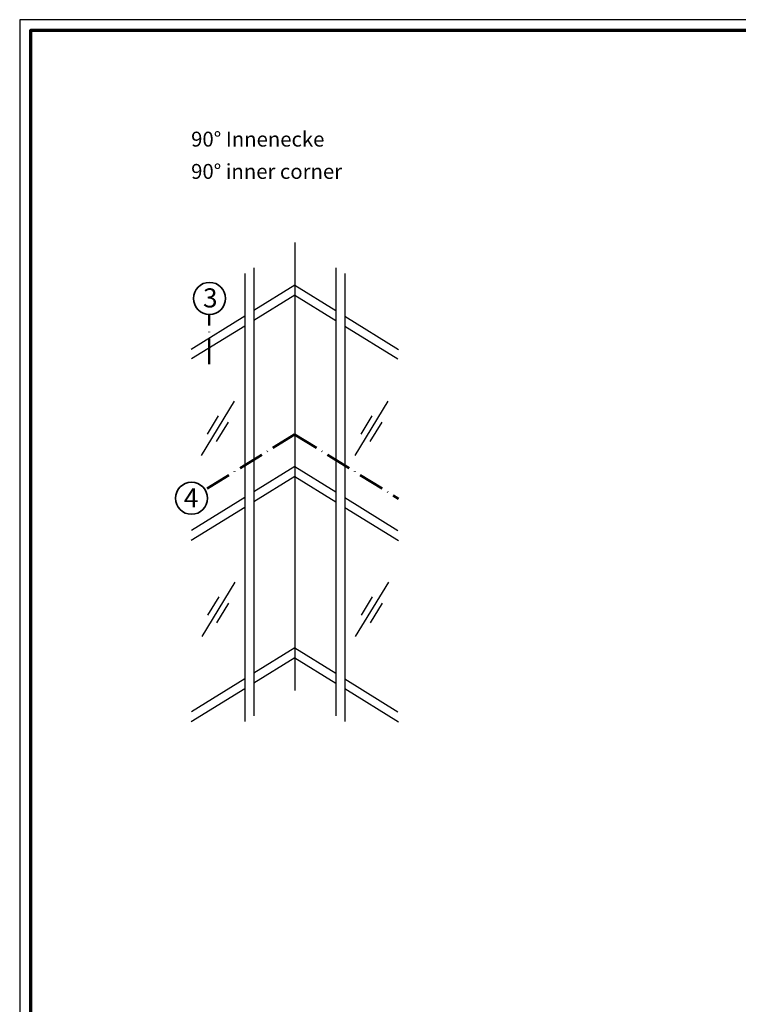
# Model space of a CAD drawing. Units: millimetres. Extents: x 2450 to 23610, y -3352 to 2500.
# Drawn here: x 5250 to 5587, y 2038 to 2500 of the extents above; entities that cross this region are included whole.
import ezdxf

# ---------------------------------------------------------------- set-up
doc = ezdxf.new("R2010")
doc.units = ezdxf.units.MM
doc.linetypes.add('ACAD_ISO10W100', pattern=[18, 12, -3, 0, -3])
doc.linetypes.add('AUSGEZOGEN', pattern=[0])
doc.layers.add('nicht drucken', color=6, linetype='Continuous', plot=False)
doc.layers.add('RAHMEN', color=7, linetype='AUSGEZOGEN')
for name, color, linetype, lineweight in [('Rahmen (ISO)', 7, 'Continuous', 70), ('S02_Beschriftung', 1, 'Continuous', 25), ('S03_AL_Kontur', 253, 'Continuous', 35), ('S19_Schnittlinie_dünn', 1, 'ACAD_ISO10W100', 50), ('S23_Konstruktion_025', 5, 'Continuous', 25)]:
    doc.layers.add(name, color=color, linetype=linetype, lineweight=lineweight)
doc.styles.add('K_A0_9', font='arial.ttf', dxfattribs={"height": 8.9808})
doc.styles.get("Standard").update_dxf_attribs({"font": 'arial.ttf'})

# ---------------------------------------------------------------- blocks, each defined once
blk = doc.blocks.new('Rahmen A0')
at = {"layer": 'nicht drucken'}
blk.add_lwpolyline([(-1189, 0), (0, 0), (0, 841), (-1189, 841)], close=True, dxfattribs=at)
at = {"layer": 'Rahmen (ISO)'}
blk.add_lwpolyline([(-1184, 5), (-5, 5), (-5, 836), (-1184, 836)], close=True, dxfattribs=at)
blk = doc.blocks.new('*U16073')
at = {"layer": 'S23_Konstruktion_025'}
for points in [[(0, 0), (15.49, 25.51)], [(2.75, 10), (7.96, 18.57)], [(6.93, 6.48), (12.59, 15.62)]]:
    blk.add_lwpolyline(points, dxfattribs=at)

msp = doc.modelspace()

# ---------------------------------------------------------------- linework, layer by layer
at = {"lineweight": 0}
msp.add_line((5250.21, 2481.68), (5250.21, 2481.68), dxfattribs=at)
msp.add_line((5250.21, 2481.68), (5250.21, 2481.68), dxfattribs=at)
msp.add_line((5250.21, 2481.68), (5250.21, 2481.68), dxfattribs=at)
at = {"layer": 'S03_AL_Kontur'}
for centre in [(5339.11, 2369.29), (5330.71, 2275.59)]:
    msp.add_circle(centre, 7.51, dxfattribs=at)
at = {"layer": 'S19_Schnittlinie_dünn'}
for p, q in [((5339.02, 2338.48), (5339.02, 2361.78)), ((5379, 2305.53), (5337.1, 2279.55)), ((5379, 2305.53), (5427.6, 2275.4))]:
    msp.add_line(p, q, dxfattribs=at)
at = {"layer": 'S23_Konstruktion_025'}
for p, q in [((5379.06, 2395.45), (5379.06, 2185.45)), ((5359.87, 2383.55), (5359.87, 2173.56)), ((5398.23, 2383.56), (5398.23, 2173.56)), ((5355.62, 2380.92), (5355.62, 2170.92)), ((5402.48, 2380.93), (5402.48, 2170.93))]:
    msp.add_line(p, q, dxfattribs=at)
at = {"layer": 'S23_Konstruktion_025', "linetype": 'ByBlock'}
for p, q in [((5379.06, 2375.45), (5359.87, 2363.55)), ((5379.06, 2375.45), (5398.23, 2363.56)), ((5379.06, 2370.87), (5359.87, 2358.98)), ((5379.06, 2370.87), (5398.23, 2358.99)), ((5355.62, 2360.92), (5330.52, 2345.35)), ((5402.48, 2360.93), (5427.6, 2345.35)), ((5355.62, 2356.35), (5330.71, 2340.9)), ((5402.48, 2356.35), (5427.4, 2340.9)), ((5379.06, 2290.45), (5359.87, 2278.56)), ((5379.06, 2290.45), (5398.23, 2278.56)), ((5379.06, 2285.88), (5359.87, 2273.98)), ((5379.06, 2285.88), (5398.23, 2273.99)), ((5355.62, 2275.92), (5330.71, 2260.48)), ((5402.48, 2275.93), (5427.4, 2260.48)), ((5355.62, 2271.35), (5330.52, 2255.78)), ((5402.48, 2271.35), (5427.6, 2255.78)), ((5379.06, 2205.45), (5359.87, 2193.56)), ((5379.06, 2205.45), (5398.23, 2193.56)), ((5379.06, 2200.88), (5359.87, 2188.98)), ((5379.06, 2200.88), (5398.23, 2188.99)), ((5355.62, 2190.92), (5330.71, 2175.48)), ((5402.48, 2190.93), (5427.4, 2175.48)), ((5355.62, 2186.35), (5330.52, 2170.78)), ((5402.48, 2186.36), (5427.6, 2170.78))]:
    msp.add_line(p, q, dxfattribs=at)

# ---------------------------------------------------------------- block references
at = {"layer": 'RAHMEN'}
msp.add_blockref('Rahmen A0', (6439.21, 1658.93), dxfattribs=at)
at = {"layer": 'S23_Konstruktion_025'}
for p in [(5335.42, 2295.66), (5407.4, 2295.66), (5335.62, 2210.78), (5407.59, 2210.78)]:
    msp.add_blockref('*U16073', p, dxfattribs=at)

# ---------------------------------------------------------------- texts
at = {"layer": 'S02_Beschriftung', "color": 7, "linetype": 'Continuous'}
for s, p in [('90° Innenecke', (5330.52, 2440.45)), ('90° inner corner', (5330.52, 2425.32))]:
    msp.add_text(s, height=6.9851, dxfattribs=at).set_placement(p)
at = {"layer": 'S02_Beschriftung', "style": 'K_A0_9'}
for s, p in [('3', (5336.09, 2365.03)), ('4', (5327.1, 2271.33))]:
    msp.add_text(s, height=8.98, dxfattribs=at).set_placement(p)

doc.saveas('drawing.dxf')
